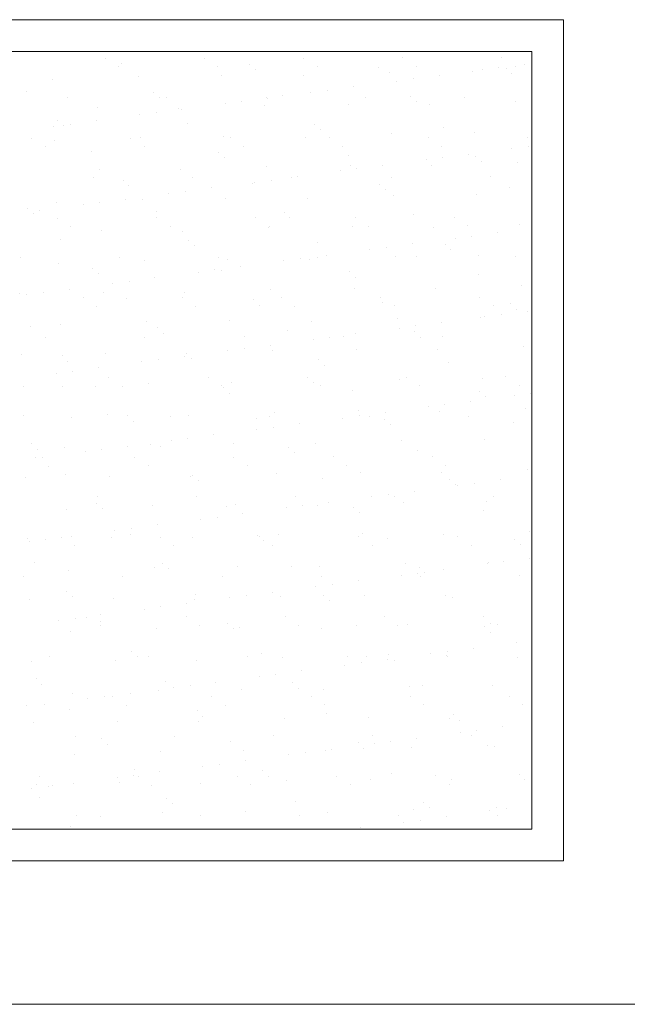
# Model space of a CAD drawing. Units: millimetres. Extents: x 0 to 1680, y 0 to 1188.
# Drawn here: x 849 to 868, y 992 to 1023 of the extents above; entities that cross this region are included whole.
import ezdxf

# ---------------------------------------------------------------- set-up
doc = ezdxf.new("R2010")
doc.units = ezdxf.units.MM
doc.layers.get('DEFPOINTS').update_dxf_attribs({"lineweight": 9})
doc.layers.add('ハッチ', color=8, linetype='Continuous', lineweight=9)
doc.layers.add('吊元フタ', color=7, linetype='Continuous', lineweight=13)

msp = doc.modelspace()

# ---------------------------------------------------------------- linework, layer by layer
at = {"layer": 'DEFPOINTS', "color": 6}
for p, q in [((864.656, 1021.935), (794.673, 1021.935)), ((864.656, 997.519), (864.656, 1021.935)), ((807.765, 997.519), (864.656, 997.519))]:
    msp.add_line(p, q, dxfattribs=at)
at = {"layer": 'ハッチ', "color": 2}
for p, q in [((851.264, 1021.72), (851.264, 1021.72)), ((851.685, 1021.451), (851.685, 1021.451)), ((851.785, 1021.559), (851.785, 1021.559)), ((854.378, 1021.725), (854.378, 1021.725)), ((854.799, 1021.457), (854.799, 1021.457)), ((855.786, 1021.525), (855.786, 1021.525)), ((857.492, 1021.731), (857.492, 1021.731)), ((857.914, 1021.462), (857.914, 1021.462)), ((860.606, 1021.737), (860.606, 1021.737)), ((861.028, 1021.468), (861.028, 1021.468)), ((863.72, 1021.742), (863.72, 1021.742)), ((864.142, 1021.474), (864.142, 1021.474)), ((864.439, 1021.538), (864.439, 1021.538)), ((852.305, 1021.154), (852.305, 1021.154)), ((854.922, 1021.187), (854.922, 1021.187)), ((855.971, 1021.356), (855.971, 1021.356)), ((857.48, 1021.175), (857.48, 1021.175)), ((859.847, 1021.436), (859.847, 1021.436)), ((860.181, 1021.272), (860.181, 1021.272)), ((861.747, 1021.184), (861.747, 1021.184)), ((862.799, 1021.306), (862.799, 1021.306)), ((863.106, 1021.362), (863.106, 1021.362)), ((863.626, 1021.431), (863.626, 1021.431)), ((863.848, 1021.402), (863.848, 1021.402)), ((864.033, 1021.233), (864.033, 1021.233)), ((849.604, 1021.057), (849.604, 1021.057)), ((859.056, 1020.829), (859.056, 1020.829)), ((860.414, 1021.008), (860.414, 1021.008)), ((860.934, 1021.077), (860.934, 1021.077)), ((848.779, 1020.682), (848.779, 1020.682)), ((852.78, 1020.647), (852.78, 1020.647)), ((856.841, 1020.559), (856.841, 1020.559)), ((857.722, 1020.654), (857.722, 1020.654)), ((858.243, 1020.722), (858.243, 1020.722)), ((860.842, 1020.524), (860.842, 1020.524)), ((850.089, 1020.478), (850.089, 1020.478)), ((852.965, 1020.478), (852.965, 1020.478)), ((853.203, 1020.484), (853.203, 1020.484)), ((855.03, 1020.299), (855.03, 1020.299)), ((855.551, 1020.368), (855.551, 1020.368)), ((856.274, 1020.25), (856.274, 1020.25)), ((856.318, 1020.49), (856.318, 1020.49)), ((856.364, 1020.475), (856.364, 1020.475)), ((858.892, 1020.283), (858.892, 1020.283)), ((859.432, 1020.495), (859.432, 1020.495)), ((861.027, 1020.356), (861.027, 1020.356)), ((861.45, 1020.271), (861.45, 1020.271)), ((862.546, 1020.501), (862.546, 1020.501)), ((864.151, 1020.368), (864.151, 1020.368)), ((851.015, 1020.165), (851.015, 1020.165)), ((852.338, 1019.945), (852.338, 1019.945)), ((852.859, 1020.013), (852.859, 1020.013)), ((853.574, 1020.152), (853.574, 1020.152)), ((853.672, 1020.12), (853.672, 1020.12)), ((849.647, 1019.59), (849.647, 1019.59)), ((849.774, 1019.77), (849.774, 1019.77)), ((849.959, 1019.601), (849.959, 1019.601)), ((850.167, 1019.659), (850.167, 1019.659)), ((850.98, 1019.766), (850.98, 1019.766)), ((853.835, 1019.681), (853.835, 1019.681)), ((857.836, 1019.647), (857.836, 1019.647)), ((858.02, 1019.478), (858.02, 1019.478)), ((860.244, 1019.346), (860.244, 1019.346)), ((861.897, 1019.558), (861.897, 1019.558)), ((862.862, 1019.379), (862.862, 1019.379)), ((848.957, 1019.21), (848.957, 1019.21)), ((849.667, 1019.13), (849.667, 1019.13)), ((852.071, 1019.216), (852.071, 1019.216)), ((852.368, 1019.227), (852.368, 1019.227)), ((854.985, 1019.261), (854.985, 1019.261)), ((855.185, 1019.221), (855.185, 1019.221)), ((857.543, 1019.248), (857.543, 1019.248)), ((858.3, 1019.227), (858.3, 1019.227)), ((861.414, 1019.233), (861.414, 1019.233)), ((864.528, 1019.238), (864.528, 1019.238)), ((849.379, 1018.941), (849.379, 1018.941)), ((850.829, 1018.803), (850.829, 1018.803)), ((852.493, 1018.947), (852.493, 1018.947)), ((854.83, 1018.769), (854.83, 1018.769)), ((855.607, 1018.953), (855.607, 1018.953)), ((858.721, 1018.958), (858.721, 1018.958)), ((858.89, 1018.681), (858.89, 1018.681)), ((861.835, 1018.964), (861.835, 1018.964)), ((862.669, 1018.716), (862.669, 1018.716)), ((864.028, 1018.895), (864.028, 1018.895)), ((864.548, 1018.963), (864.548, 1018.963)), ((855.014, 1018.6), (855.014, 1018.6)), ((858.955, 1018.356), (858.955, 1018.356)), ((859.978, 1018.361), (859.978, 1018.361)), ((861.336, 1018.54), (861.336, 1018.54)), ((861.856, 1018.609), (861.856, 1018.609)), ((862.892, 1018.646), (862.892, 1018.646)), ((863.076, 1018.477), (863.076, 1018.477)), ((864.214, 1018.441), (864.214, 1018.441)), ((851.078, 1018.238), (851.078, 1018.238)), ((853.637, 1018.226), (853.637, 1018.226)), ((856.337, 1018.323), (856.337, 1018.323)), ((858.644, 1018.186), (858.644, 1018.186)), ((859.165, 1018.254), (859.165, 1018.254)), ((861.513, 1018.344), (861.513, 1018.344)), ((850.897, 1017.974), (850.897, 1017.974)), ((851.824, 1017.891), (851.824, 1017.891)), ((854.011, 1017.98), (854.011, 1017.98)), ((855.884, 1017.803), (855.884, 1017.803)), ((855.952, 1017.831), (855.952, 1017.831)), ((856.473, 1017.9), (856.473, 1017.9)), ((857.125, 1017.986), (857.125, 1017.986)), ((857.286, 1018.007), (857.286, 1018.007)), ((859.886, 1017.769), (859.886, 1017.769)), ((860.239, 1017.991), (860.239, 1017.991)), ((863.354, 1017.997), (863.354, 1017.997)), ((852.008, 1017.723), (852.008, 1017.723)), ((853.26, 1017.477), (853.26, 1017.477)), ((853.781, 1017.546), (853.781, 1017.546)), ((854.594, 1017.653), (854.594, 1017.653)), ((860.07, 1017.6), (860.07, 1017.6)), ((862.925, 1017.452), (862.925, 1017.452)), ((863.946, 1017.68), (863.946, 1017.68)), ((849.73, 1017.203), (849.73, 1017.203)), ((850.569, 1017.123), (850.569, 1017.123)), ((851.089, 1017.191), (851.089, 1017.191)), ((851.902, 1017.298), (851.902, 1017.298)), ((852.431, 1017.3), (852.431, 1017.3)), ((855.048, 1017.334), (855.048, 1017.334)), ((857.606, 1017.321), (857.606, 1017.321)), ((860.307, 1017.419), (860.307, 1017.419)), ((848.818, 1017.014), (848.818, 1017.014)), ((849.002, 1016.845), (849.002, 1016.845)), ((849.21, 1016.944), (849.21, 1016.944)), ((852.878, 1016.925), (852.878, 1016.925)), ((856.88, 1016.891), (856.88, 1016.891)), ((849.765, 1016.706), (849.765, 1016.706)), ((852.879, 1016.712), (852.879, 1016.712)), ((855.993, 1016.717), (855.993, 1016.717)), ((857.064, 1016.722), (857.064, 1016.722)), ((859.107, 1016.723), (859.107, 1016.723)), ((860.94, 1016.803), (860.94, 1016.803)), ((862.221, 1016.729), (862.221, 1016.729)), ((864.277, 1016.515), (864.277, 1016.515)), ((850.186, 1016.437), (850.186, 1016.437)), ((851.141, 1016.311), (851.141, 1016.311)), ((853.301, 1016.443), (853.301, 1016.443)), ((853.7, 1016.299), (853.7, 1016.299)), ((856.4, 1016.396), (856.4, 1016.396)), ((856.415, 1016.449), (856.415, 1016.449)), ((859.018, 1016.429), (859.018, 1016.429)), ((859.529, 1016.454), (859.529, 1016.454)), ((861.576, 1016.417), (861.576, 1016.417)), ((862.643, 1016.46), (862.643, 1016.46)), ((863.591, 1016.248), (863.591, 1016.248)), ((849.872, 1016.048), (849.872, 1016.048)), ((853.873, 1016.013), (853.873, 1016.013)), ((857.934, 1015.925), (857.934, 1015.925)), ((860.9, 1015.894), (860.9, 1015.894)), ((861.935, 1015.89), (861.935, 1015.89)), ((862.258, 1016.072), (862.258, 1016.072)), ((862.778, 1016.141), (862.778, 1016.141)), ((854.058, 1015.844), (854.058, 1015.844)), ((859.566, 1015.718), (859.566, 1015.718)), ((860.087, 1015.787), (860.087, 1015.787)), ((862.12, 1015.722), (862.12, 1015.722)), ((848.59, 1015.464), (848.59, 1015.464)), ((849.793, 1015.276), (849.793, 1015.276)), ((851.705, 1015.47), (851.705, 1015.47)), ((852.494, 1015.373), (852.494, 1015.373)), ((854.819, 1015.476), (854.819, 1015.476)), ((855.111, 1015.407), (855.111, 1015.407)), ((856.874, 1015.364), (856.874, 1015.364)), ((857.395, 1015.432), (857.395, 1015.432)), ((857.669, 1015.395), (857.669, 1015.395)), ((857.933, 1015.481), (857.933, 1015.481)), ((858.208, 1015.539), (858.208, 1015.539)), ((860.37, 1015.492), (860.37, 1015.492)), ((861.047, 1015.487), (861.047, 1015.487)), ((862.988, 1015.525), (862.988, 1015.525)), ((864.161, 1015.493), (864.161, 1015.493)), ((850.867, 1015.136), (850.867, 1015.136)), ((851.052, 1014.967), (851.052, 1014.967)), ((854.182, 1015.009), (854.182, 1015.009)), ((854.703, 1015.078), (854.703, 1015.078)), ((854.928, 1015.047), (854.928, 1015.047)), ((855.516, 1015.185), (855.516, 1015.185)), ((858.929, 1015.013), (858.929, 1015.013)), ((851.491, 1014.655), (851.491, 1014.655)), ((852.011, 1014.723), (852.011, 1014.723)), ((852.824, 1014.83), (852.824, 1014.83)), ((859.114, 1014.844), (859.114, 1014.844)), ((862.99, 1014.924), (862.99, 1014.924)), ((848.587, 1014.351), (848.587, 1014.351)), ((849.319, 1014.369), (849.319, 1014.369)), ((850.132, 1014.476), (850.132, 1014.476)), ((851.204, 1014.384), (851.204, 1014.384)), ((853.763, 1014.372), (853.763, 1014.372)), ((856.463, 1014.469), (856.463, 1014.469)), ((859.081, 1014.503), (859.081, 1014.503)), ((861.639, 1014.49), (861.639, 1014.49)), ((864.34, 1014.588), (864.34, 1014.588)), ((848.799, 1014.301), (848.799, 1014.301)), ((850.572, 1014.202), (850.572, 1014.202)), ((851.922, 1014.17), (851.922, 1014.17)), ((853.687, 1014.207), (853.687, 1014.207)), ((855.923, 1014.135), (855.923, 1014.135)), ((856.801, 1014.213), (856.801, 1014.213)), ((859.915, 1014.219), (859.915, 1014.219)), ((859.984, 1014.047), (859.984, 1014.047)), ((863.029, 1014.224), (863.029, 1014.224)), ((850.994, 1013.933), (850.994, 1013.933)), ((854.108, 1013.939), (854.108, 1013.939)), ((856.107, 1013.966), (856.107, 1013.966)), ((857.222, 1013.944), (857.222, 1013.944)), ((860.337, 1013.95), (860.337, 1013.95)), ((863.451, 1013.956), (863.451, 1013.956)), ((863.985, 1014.012), (863.985, 1014.012)), ((864.169, 1013.843), (864.169, 1013.843)), ((864.513, 1013.78), (864.513, 1013.78)), ((852.557, 1013.447), (852.557, 1013.447)), ((855.174, 1013.48), (855.174, 1013.48)), ((857.732, 1013.468), (857.732, 1013.468)), ((860.433, 1013.565), (860.433, 1013.565)), ((861.822, 1013.426), (861.822, 1013.426)), ((863.051, 1013.598), (863.051, 1013.598)), ((863.18, 1013.605), (863.18, 1013.605)), ((863.7, 1013.673), (863.7, 1013.673)), ((848.916, 1013.292), (848.916, 1013.292)), ((849.856, 1013.349), (849.856, 1013.349)), ((852.917, 1013.257), (852.917, 1013.257)), ((856.977, 1013.169), (856.977, 1013.169)), ((860.488, 1013.25), (860.488, 1013.25)), ((860.979, 1013.135), (860.979, 1013.135)), ((861.009, 1013.319), (861.009, 1013.319)), ((849.398, 1012.96), (849.398, 1012.96)), ((852.512, 1012.966), (852.512, 1012.966)), ((853.101, 1013.089), (853.101, 1013.089)), ((855.626, 1012.972), (855.626, 1012.972)), ((857.796, 1012.896), (857.796, 1012.896)), ((858.317, 1012.964), (858.317, 1012.964)), ((858.74, 1012.977), (858.74, 1012.977)), ((859.13, 1013.071), (859.13, 1013.071)), ((861.163, 1012.966), (861.163, 1012.966)), ((861.855, 1012.983), (861.855, 1012.983)), ((855.104, 1012.542), (855.104, 1012.542)), ((855.625, 1012.61), (855.625, 1012.61)), ((856.438, 1012.717), (856.438, 1012.717)), ((856.526, 1012.542), (856.526, 1012.542)), ((859.144, 1012.576), (859.144, 1012.576)), ((861.702, 1012.564), (861.702, 1012.564)), ((864.403, 1012.661), (864.403, 1012.661)), ((848.65, 1012.424), (848.65, 1012.424)), ((849.911, 1012.38), (849.911, 1012.38)), ((850.095, 1012.211), (850.095, 1012.211)), ((851.267, 1012.457), (851.267, 1012.457)), ((852.413, 1012.187), (852.413, 1012.187)), ((852.933, 1012.256), (852.933, 1012.256)), ((853.746, 1012.363), (853.746, 1012.363)), ((853.826, 1012.445), (853.826, 1012.445)), ((853.971, 1012.291), (853.971, 1012.291)), ((857.973, 1012.257), (857.973, 1012.257)), ((850.241, 1011.901), (850.241, 1011.901)), ((851.054, 1012.008), (851.054, 1012.008)), ((858.157, 1012.088), (858.157, 1012.088)), ((862.033, 1012.169), (862.033, 1012.169)), ((849.721, 1011.833), (849.721, 1011.833)), ((851.38, 1011.698), (851.38, 1011.698)), ((854.494, 1011.703), (854.494, 1011.703)), ((855.237, 1011.553), (855.237, 1011.553)), ((857.608, 1011.709), (857.608, 1011.709)), ((860.496, 1011.638), (860.496, 1011.638)), ((860.722, 1011.715), (860.722, 1011.715)), ((863.114, 1011.672), (863.114, 1011.672)), ((863.837, 1011.72), (863.837, 1011.72)), ((848.688, 1011.423), (848.688, 1011.423)), ((849.919, 1011.423), (849.919, 1011.423)), ((850.965, 1011.414), (850.965, 1011.414)), ((851.802, 1011.429), (851.802, 1011.429)), ((852.62, 1011.52), (852.62, 1011.52)), ((854.916, 1011.435), (854.916, 1011.435)), ((854.967, 1011.379), (854.967, 1011.379)), ((857.795, 1011.541), (857.795, 1011.541)), ((858.03, 1011.44), (858.03, 1011.44)), ((859.027, 1011.291), (859.027, 1011.291)), ((861.144, 1011.446), (861.144, 1011.446)), ((863.029, 1011.257), (863.029, 1011.257)), ((864.258, 1011.452), (864.258, 1011.452)), ((855.151, 1011.21), (855.151, 1011.21)), ((862.744, 1010.958), (862.744, 1010.958)), ((863.213, 1011.088), (863.213, 1011.088)), ((864.102, 1011.137), (864.102, 1011.137)), ((864.622, 1011.205), (864.622, 1011.205)), ((859.207, 1010.649), (859.207, 1010.649)), ((861.41, 1010.783), (861.41, 1010.783)), ((861.765, 1010.637), (861.765, 1010.637)), ((861.931, 1010.851), (861.931, 1010.851)), ((864.466, 1010.734), (864.466, 1010.734)), ((848.713, 1010.497), (848.713, 1010.497)), ((850.206, 1010.456), (850.206, 1010.456)), ((851.33, 1010.531), (851.33, 1010.531)), ((851.961, 1010.502), (851.961, 1010.502)), ((852.145, 1010.333), (852.145, 1010.333)), ((853.32, 1010.462), (853.32, 1010.462)), ((853.889, 1010.518), (853.889, 1010.518)), ((856.021, 1010.413), (856.021, 1010.413)), ((856.434, 1010.468), (856.434, 1010.468)), ((856.589, 1010.616), (856.589, 1010.616)), ((858.718, 1010.428), (858.718, 1010.428)), ((859.239, 1010.497), (859.239, 1010.497)), ((859.548, 1010.473), (859.548, 1010.473)), ((860.022, 1010.379), (860.022, 1010.379)), ((860.052, 1010.604), (860.052, 1010.604)), ((862.662, 1010.479), (862.662, 1010.479)), ((856.026, 1010.074), (856.026, 1010.074)), ((856.547, 1010.142), (856.547, 1010.142)), ((857.36, 1010.249), (857.36, 1010.249)), ((860.207, 1010.21), (860.207, 1010.21)), ((864.083, 1010.29), (864.083, 1010.29)), ((853.335, 1009.719), (853.335, 1009.719)), ((853.855, 1009.788), (853.855, 1009.788)), ((854.668, 1009.895), (854.668, 1009.895)), ((860.559, 1009.711), (860.559, 1009.711)), ((863.177, 1009.745), (863.177, 1009.745)), ((848.954, 1009.624), (848.954, 1009.624)), ((849.139, 1009.455), (849.139, 1009.455)), ((849.982, 1009.496), (849.982, 1009.496)), ((851.163, 1009.434), (851.163, 1009.434)), ((851.976, 1009.541), (851.976, 1009.541)), ((852.683, 1009.593), (852.683, 1009.593)), ((853.015, 1009.536), (853.015, 1009.536)), ((855.3, 1009.626), (855.3, 1009.626)), ((857.016, 1009.501), (857.016, 1009.501)), ((857.858, 1009.614), (857.858, 1009.614)), ((861.077, 1009.413), (861.077, 1009.413)), ((849.074, 1009.188), (849.074, 1009.188)), ((849.285, 1009.186), (849.285, 1009.186)), ((850.643, 1009.365), (850.643, 1009.365)), ((852.188, 1009.194), (852.188, 1009.194)), ((855.302, 1009.199), (855.302, 1009.199)), ((857.201, 1009.332), (857.201, 1009.332)), ((858.416, 1009.205), (858.416, 1009.205)), ((861.53, 1009.211), (861.53, 1009.211)), ((864.644, 1009.216), (864.644, 1009.216)), ((849.495, 1008.919), (849.495, 1008.919)), ((852.609, 1008.925), (852.609, 1008.925)), ((855.723, 1008.931), (855.723, 1008.931)), ((858.838, 1008.936), (858.838, 1008.936)), ((861.952, 1008.942), (861.952, 1008.942)), ((864.529, 1008.807), (864.529, 1008.807)), ((848.776, 1008.57), (848.776, 1008.57)), ((850.009, 1008.658), (850.009, 1008.658)), ((851.393, 1008.604), (851.393, 1008.604)), ((853.952, 1008.592), (853.952, 1008.592)), ((854.01, 1008.624), (854.01, 1008.624)), ((856.652, 1008.689), (856.652, 1008.689)), ((858.071, 1008.535), (858.071, 1008.535)), ((859.27, 1008.722), (859.27, 1008.722)), ((861.828, 1008.71), (861.828, 1008.71)), ((862.072, 1008.501), (862.072, 1008.501)), ((863.666, 1008.49), (863.666, 1008.49)), ((854.194, 1008.455), (854.194, 1008.455)), ((862.256, 1008.332), (862.256, 1008.332)), ((862.332, 1008.315), (862.332, 1008.315)), ((862.853, 1008.383), (862.853, 1008.383)), ((851.013, 1007.952), (851.013, 1007.952)), ((854.127, 1007.958), (854.127, 1007.958)), ((857.242, 1007.963), (857.242, 1007.963)), ((859.64, 1007.96), (859.64, 1007.96)), ((860.161, 1008.029), (860.161, 1008.029)), ((860.356, 1007.969), (860.356, 1007.969)), ((860.974, 1008.136), (860.974, 1008.136)), ((863.47, 1007.975), (863.47, 1007.975)), ((850.045, 1007.569), (850.045, 1007.569)), ((851.004, 1007.746), (851.004, 1007.746)), ((851.188, 1007.577), (851.188, 1007.577)), ((852.746, 1007.666), (852.746, 1007.666)), ((855.064, 1007.657), (855.064, 1007.657)), ((855.363, 1007.7), (855.363, 1007.7)), ((856.948, 1007.606), (856.948, 1007.606)), ((857.469, 1007.675), (857.469, 1007.675)), ((857.921, 1007.687), (857.921, 1007.687)), ((858.282, 1007.782), (858.282, 1007.782)), ((859.066, 1007.623), (859.066, 1007.623)), ((860.622, 1007.785), (860.622, 1007.785)), ((863.126, 1007.535), (863.126, 1007.535)), ((863.24, 1007.818), (863.24, 1007.818)), ((854.257, 1007.252), (854.257, 1007.252)), ((854.777, 1007.32), (854.777, 1007.32)), ((855.59, 1007.427), (855.59, 1007.427)), ((859.25, 1007.454), (859.25, 1007.454)), ((852.085, 1006.966), (852.085, 1006.966)), ((852.898, 1007.073), (852.898, 1007.073)), ((848.839, 1006.644), (848.839, 1006.644)), ((849.394, 1006.611), (849.394, 1006.611)), ((849.881, 1006.684), (849.881, 1006.684)), ((850.207, 1006.718), (850.207, 1006.718)), ((851.456, 1006.677), (851.456, 1006.677)), ((851.565, 1006.897), (851.565, 1006.897)), ((852.058, 1006.78), (852.058, 1006.78)), ((852.995, 1006.689), (852.995, 1006.689)), ((854.015, 1006.665), (854.015, 1006.665)), ((856.06, 1006.745), (856.06, 1006.745)), ((856.109, 1006.695), (856.109, 1006.695)), ((856.715, 1006.762), (856.715, 1006.762)), ((859.224, 1006.701), (859.224, 1006.701)), ((859.333, 1006.795), (859.333, 1006.795)), ((860.12, 1006.657), (860.12, 1006.657)), ((861.891, 1006.783), (861.891, 1006.783)), ((862.338, 1006.706), (862.338, 1006.706)), ((864.122, 1006.623), (864.122, 1006.623)), ((864.592, 1006.88), (864.592, 1006.88)), ((848.873, 1006.543), (848.873, 1006.543)), ((850.303, 1006.415), (850.303, 1006.415)), ((853.417, 1006.421), (853.417, 1006.421)), ((856.244, 1006.576), (856.244, 1006.576)), ((856.531, 1006.426), (856.531, 1006.426)), ((859.645, 1006.432), (859.645, 1006.432)), ((862.759, 1006.438), (862.759, 1006.438)), ((864.306, 1006.454), (864.306, 1006.454)), ((864.588, 1006.023), (864.588, 1006.023)), ((849.052, 1005.902), (849.052, 1005.902)), ((852.809, 1005.739), (852.809, 1005.739)), ((853.054, 1005.868), (853.054, 1005.868)), ((853.238, 1005.699), (853.238, 1005.699)), ((855.426, 1005.773), (855.426, 1005.773)), ((857.114, 1005.779), (857.114, 1005.779)), ((857.984, 1005.76), (857.984, 1005.76)), ((860.685, 1005.858), (860.685, 1005.858)), ((861.116, 1005.745), (861.116, 1005.745)), ((863.254, 1005.847), (863.254, 1005.847)), ((863.303, 1005.891), (863.303, 1005.891)), ((863.775, 1005.916), (863.775, 1005.916)), ((848.707, 1005.442), (848.707, 1005.442)), ((850.108, 1005.642), (850.108, 1005.642)), ((851.821, 1005.448), (851.821, 1005.448)), ((854.935, 1005.454), (854.935, 1005.454)), ((858.049, 1005.459), (858.049, 1005.459)), ((860.562, 1005.493), (860.562, 1005.493)), ((861.083, 1005.561), (861.083, 1005.561)), ((861.163, 1005.465), (861.163, 1005.465)), ((861.3, 1005.576), (861.3, 1005.576)), ((861.896, 1005.668), (861.896, 1005.668)), ((864.278, 1005.471), (864.278, 1005.471)), ((857.87, 1005.138), (857.87, 1005.138)), ((858.391, 1005.207), (858.391, 1005.207)), ((859.204, 1005.314), (859.204, 1005.314)), ((850.048, 1004.99), (850.048, 1004.99)), ((850.232, 1004.821), (850.232, 1004.821)), ((851.519, 1004.75), (851.519, 1004.75)), ((854.108, 1004.902), (854.108, 1004.902)), ((855.179, 1004.784), (855.179, 1004.784)), ((855.699, 1004.852), (855.699, 1004.852)), ((856.512, 1004.959), (856.512, 1004.959)), ((856.778, 1004.835), (856.778, 1004.835)), ((858.109, 1004.867), (858.109, 1004.867)), ((859.396, 1004.869), (859.396, 1004.869)), ((861.954, 1004.856), (861.954, 1004.856)), ((862.17, 1004.779), (862.17, 1004.779)), ((864.655, 1004.954), (864.655, 1004.954)), ((848.902, 1004.717), (848.902, 1004.717)), ((853.007, 1004.498), (853.007, 1004.498)), ((853.82, 1004.605), (853.82, 1004.605)), ((854.078, 1004.738), (854.078, 1004.738)), ((858.294, 1004.698), (858.294, 1004.698)), ((850.316, 1004.144), (850.316, 1004.144)), ((850.689, 1004.18), (850.689, 1004.18)), ((851.129, 1004.251), (851.129, 1004.251)), ((852.487, 1004.429), (852.487, 1004.429)), ((853.803, 1004.185), (853.803, 1004.185)), ((856.917, 1004.191), (856.917, 1004.191)), ((860.031, 1004.197), (860.031, 1004.197)), ((863.145, 1004.202), (863.145, 1004.202)), ((849.795, 1004.075), (849.795, 1004.075)), ((851.102, 1004.024), (851.102, 1004.024)), ((851.11, 1003.911), (851.11, 1003.911)), ((854.225, 1003.917), (854.225, 1003.917)), ((855.103, 1003.99), (855.103, 1003.99)), ((855.489, 1003.846), (855.489, 1003.846)), ((857.339, 1003.922), (857.339, 1003.922)), ((858.047, 1003.834), (858.047, 1003.834)), ((859.164, 1003.901), (859.164, 1003.901)), ((860.453, 1003.928), (860.453, 1003.928)), ((860.748, 1003.931), (860.748, 1003.931)), ((863.165, 1003.867), (863.165, 1003.867)), ((863.366, 1003.964), (863.366, 1003.964)), ((863.567, 1003.934), (863.567, 1003.934)), ((850.171, 1003.715), (850.171, 1003.715)), ((852.872, 1003.813), (852.872, 1003.813)), ((855.288, 1003.821), (855.288, 1003.821)), ((863.349, 1003.698), (863.349, 1003.698)), ((864.176, 1003.379), (864.176, 1003.379)), ((849.514, 1002.938), (849.514, 1002.938)), ((852.097, 1003.112), (852.097, 1003.112)), ((852.281, 1002.943), (852.281, 1002.943)), ((852.629, 1002.944), (852.629, 1002.944)), ((855.743, 1002.95), (855.743, 1002.95)), ((856.158, 1003.023), (856.158, 1003.023)), ((856.841, 1002.908), (856.841, 1002.908)), ((858.857, 1002.955), (858.857, 1002.955)), ((859.459, 1002.942), (859.459, 1002.942)), ((860.159, 1002.989), (860.159, 1002.989)), ((861.484, 1003.025), (861.484, 1003.025)), ((861.971, 1002.961), (861.971, 1002.961)), ((862.005, 1003.093), (862.005, 1003.093)), ((862.017, 1002.929), (862.017, 1002.929)), ((862.818, 1003.2), (862.818, 1003.2)), ((864.219, 1002.901), (864.219, 1002.901)), ((848.965, 1002.79), (848.965, 1002.79)), ((851.582, 1002.823), (851.582, 1002.823)), ((854.141, 1002.811), (854.141, 1002.811)), ((858.792, 1002.67), (858.792, 1002.67)), ((859.313, 1002.739), (859.313, 1002.739)), ((860.126, 1002.846), (860.126, 1002.846)), ((860.343, 1002.82), (860.343, 1002.82)), ((856.101, 1002.316), (856.101, 1002.316)), ((856.621, 1002.385), (856.621, 1002.385)), ((857.434, 1002.492), (857.434, 1002.492)), ((849.091, 1002.234), (849.091, 1002.234)), ((849.275, 1002.065), (849.275, 1002.065)), ((853.151, 1002.146), (853.151, 1002.146)), ((853.929, 1002.03), (853.929, 1002.03)), ((854.742, 1002.137), (854.742, 1002.137)), ((857.153, 1002.111), (857.153, 1002.111)), ((860.811, 1002.004), (860.811, 1002.004)), ((861.213, 1002.023), (861.213, 1002.023)), ((863.429, 1002.038), (863.429, 1002.038)), ((850.234, 1001.788), (850.234, 1001.788)), ((851.238, 1001.676), (851.238, 1001.676)), ((851.496, 1001.676), (851.496, 1001.676)), ((852.051, 1001.783), (852.051, 1001.783)), ((852.935, 1001.886), (852.935, 1001.886)), ((853.409, 1001.962), (853.409, 1001.962)), ((854.611, 1001.681), (854.611, 1001.681)), ((855.552, 1001.919), (855.552, 1001.919)), ((857.337, 1001.943), (857.337, 1001.943)), ((857.725, 1001.687), (857.725, 1001.687)), ((858.11, 1001.907), (858.11, 1001.907)), ((860.839, 1001.693), (860.839, 1001.693)), ((863.953, 1001.698), (863.953, 1001.698)), ((848.804, 1001.401), (848.804, 1001.401)), ((849.359, 1001.429), (849.359, 1001.429)), ((850.717, 1001.607), (850.717, 1001.607)), ((851.918, 1001.407), (851.918, 1001.407)), ((855.032, 1001.413), (855.032, 1001.413)), ((858.146, 1001.418), (858.146, 1001.418)), ((861.261, 1001.424), (861.261, 1001.424)), ((864.375, 1001.43), (864.375, 1001.43)), ((850.145, 1001.268), (850.145, 1001.268)), ((854.147, 1001.234), (854.147, 1001.234)), ((854.331, 1001.065), (854.331, 1001.065)), ((858.207, 1001.145), (858.207, 1001.145)), ((862.209, 1001.111), (862.209, 1001.111)), ((849.028, 1000.863), (849.028, 1000.863)), ((851.645, 1000.896), (851.645, 1000.896)), ((854.204, 1000.884), (854.204, 1000.884)), ((856.904, 1000.982), (856.904, 1000.982)), ((859.522, 1001.015), (859.522, 1001.015)), ((862.08, 1001.003), (862.08, 1001.003)), ((862.393, 1000.942), (862.393, 1000.942)), ((863.74, 1000.733), (863.74, 1000.733)), ((850.322, 1000.434), (850.322, 1000.434)), ((853.436, 1000.44), (853.436, 1000.44)), ((856.55, 1000.445), (856.55, 1000.445)), ((859.664, 1000.451), (859.664, 1000.451)), ((862.406, 1000.557), (862.406, 1000.557)), ((862.779, 1000.457), (862.779, 1000.457)), ((862.927, 1000.626), (862.927, 1000.626)), ((851.141, 1000.356), (851.141, 1000.356)), ((851.325, 1000.187), (851.325, 1000.187)), ((855.201, 1000.268), (855.201, 1000.268)), ((859.203, 1000.233), (859.203, 1000.233)), ((859.714, 1000.203), (859.714, 1000.203)), ((860.235, 1000.271), (860.235, 1000.271)), ((861.048, 1000.378), (861.048, 1000.378)), ((863.263, 1000.145), (863.263, 1000.145)), ((850.297, 999.862), (850.297, 999.862)), ((852.998, 999.959), (852.998, 999.959)), ((855.615, 999.992), (855.615, 999.992)), ((857.023, 999.848), (857.023, 999.848)), ((857.543, 999.917), (857.543, 999.917)), ((858.173, 999.98), (858.173, 999.98)), ((858.356, 1000.024), (858.356, 1000.024)), ((859.387, 1000.064), (859.387, 1000.064)), ((860.874, 1000.077), (860.874, 1000.077)), ((863.492, 1000.111), (863.492, 1000.111)), ((854.331, 999.494), (854.331, 999.494)), ((854.851, 999.562), (854.851, 999.562)), ((855.664, 999.67), (855.664, 999.67)), ((852.16, 999.208), (852.16, 999.208)), ((852.195, 999.39), (852.195, 999.39)), ((852.973, 999.315), (852.973, 999.315)), ((856.196, 999.356), (856.196, 999.356)), ((856.381, 999.187), (856.381, 999.187)), ((860.257, 999.267), (860.257, 999.267)), ((861.646, 999.188), (861.646, 999.188)), ((864.258, 999.233), (864.258, 999.233)), ((849.091, 998.936), (849.091, 998.936)), ((849.19, 999.166), (849.19, 999.166)), ((849.612, 998.897), (849.612, 998.897)), ((850.281, 998.961), (850.281, 998.961)), ((851.639, 999.14), (851.639, 999.14)), ((851.708, 998.97), (851.708, 998.97)), ((852.304, 999.172), (852.304, 999.172)), ((852.726, 998.903), (852.726, 998.903)), ((854.266, 998.957), (854.266, 998.957)), ((855.418, 999.177), (855.418, 999.177)), ((855.84, 998.909), (855.84, 998.909)), ((856.967, 999.055), (856.967, 999.055)), ((858.532, 999.183), (858.532, 999.183)), ((858.954, 998.914), (858.954, 998.914)), ((859.585, 999.088), (859.585, 999.088)), ((862.068, 998.92), (862.068, 998.92)), ((862.143, 999.076), (862.143, 999.076)), ((864.443, 999.064), (864.443, 999.064)), ((848.947, 998.785), (848.947, 998.785)), ((849.468, 998.854), (849.468, 998.854)), ((849.189, 998.512), (849.189, 998.512)), ((853.19, 998.478), (853.19, 998.478)), ((853.375, 998.309), (853.375, 998.309)), ((857.251, 998.389), (857.251, 998.389)), ((861.252, 998.355), (861.252, 998.355)), ((853.061, 998.032), (853.061, 998.032)), ((855.678, 998.065), (855.678, 998.065)), ((858.236, 998.053), (858.236, 998.053)), ((860.937, 998.15), (860.937, 998.15)), ((861.436, 998.186), (861.436, 998.186)), ((863.328, 998.089), (863.328, 998.089)), ((863.555, 998.184), (863.555, 998.184)), ((863.586, 997.953), (863.586, 997.953)), ((863.849, 998.158), (863.849, 998.158)), ((850.36, 997.935), (850.36, 997.935)), ((851.13, 997.93), (851.13, 997.93)), ((854.244, 997.936), (854.244, 997.936)), ((857.358, 997.941), (857.358, 997.941)), ((860.472, 997.947), (860.472, 997.947)), ((860.636, 997.735), (860.636, 997.735)), ((861.157, 997.803), (861.157, 997.803)), ((861.97, 997.911), (861.97, 997.911)), ((850.184, 997.6), (850.184, 997.6)), ((859.278, 997.556), (859.278, 997.556))]:
    msp.add_line(p, q, dxfattribs=at)
at = {"layer": '吊元フタ', "linetype": 'Continuous', "lineweight": 15}
for p, q in [((793.673, 1022.935), (865.656, 1022.935)), ((865.656, 1022.935), (865.656, 996.519)), ((865.656, 996.519), (807.401, 996.519)), ((876.656, 992.019), (805.945, 992.019))]:
    msp.add_line(p, q, dxfattribs=at)

doc.saveas('drawing.dxf')
